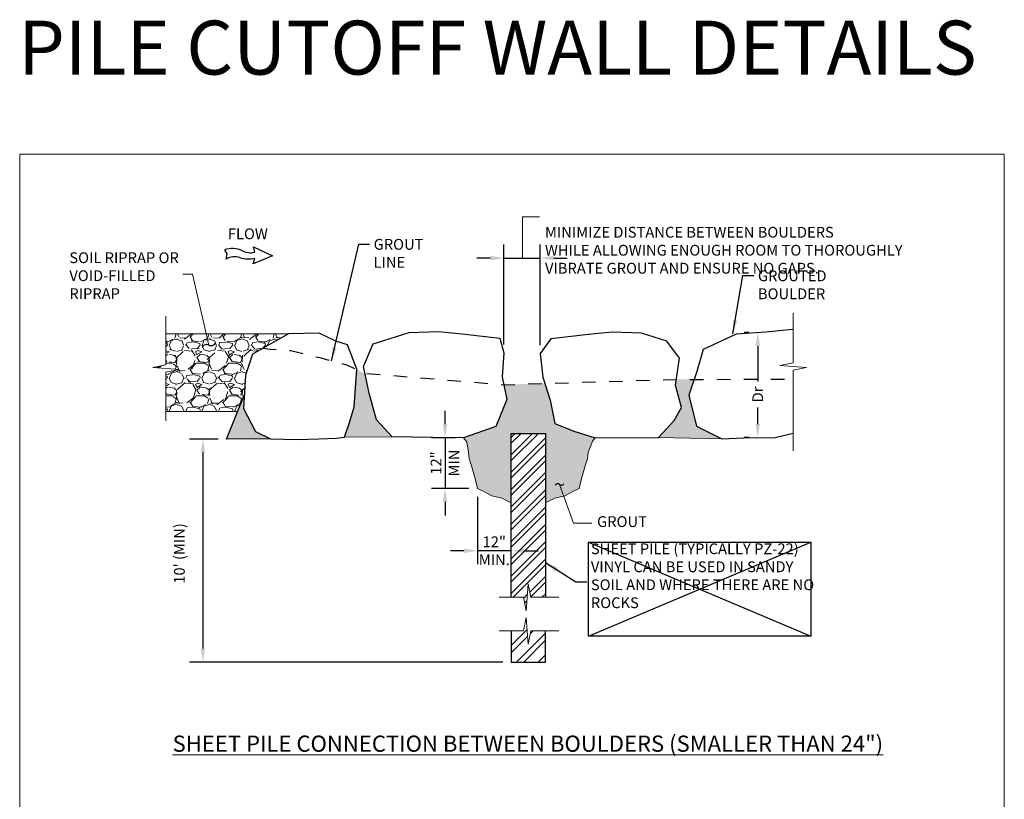
# Model space of a CAD drawing. Extents: x -125 to 46, y 21 to 216.
# Drawn here: x 13 to 20, y 153 to 159 of the extents above; entities that cross this region are included whole.
import ezdxf

# ---------------------------------------------------------------- set-up
doc = ezdxf.new("R2010")
doc.units = 0
doc.header["$LTSCALE"] = 0.5
doc.header["$MEASUREMENT"] = 0
doc.linetypes.add('$INVISIBLE', pattern=[200, -100, -100])
doc.linetypes.add('SDASH', pattern=[0.17, 0.1, -0.07])
doc.layers.get('0').update_dxf_attribs({"lineweight": 0})
doc.layers.get('Defpoints').update_dxf_attribs({"lineweight": 0})
for name, color, linetype in [('DIM', 2, 'Continuous'), ('HATCH', 9, 'Continuous'), ('OBJ2', 2, 'Continuous'), ('OBJ3', 3, 'Continuous'), ('OBJ4', 4, 'Continuous'), ('pr-riprap', 8, 'Continuous'), ('text', 2, 'Continuous'), ('TEXTL', 1, 'Continuous'), ('title', 4, 'Continuous')]:
    doc.layers.add(name, color=color, linetype=linetype)
doc.styles.add('08r', font='romans.shx', dxfattribs={"height": 0.08})
doc.styles.add('12R', font='romans.shx', dxfattribs={"height": 0.12})
doc.styles.add('14R', font='romans.shx', dxfattribs={"height": 0.14})
doc.dimstyles.new('UDFCD', dxfattribs={"dimtxt": 0.08, "dimasz": 0.1, "dimexe": 0.1, "dimexo": 0.0625, "dimgap": 0.04, "dimtad": 0, "dimdec": 4, "dimrnd": 1e-07, "dimzin": 0, "dimdsep": 46, "dimtxsty": '08r', "dimcen": 0.09, "dimclrd": 256, "dimclre": 256, "dimclrt": 256, "dimadec": 4, "dimazin": 0, "dimtfac": 1, "dimtdec": 4, "dimtmove": 1, "dimatfit": 3, "dimfxl": 1, "dimtfillclr": 256, "dimtolj": 1, "dimtzin": 0, "dimarcsym": 0})

# ---------------------------------------------------------------- blocks, each defined once
blk = doc.blocks.new('break')
at = {"lineweight": 0}
blk.add_lwpolyline([(-0.03483304039400537, 0), (-0.00999999999476131, -0.1299986764788628), (0.00999999999476131, 0.1299986764788628), (0.03483304037945345, 0)], dxfattribs=at)
blk = doc.blocks.new('S')
for centre, start, end in [((-0.04474948458373551, 0.03353814342990513), 323.1497492210607, 57.10126002076458), ((0.04474948458373551, -0.03353814342990513), 143.1497492210608, 237.1012600207645)]:
    blk.add_arc(centre, 0.05592247700424455, start, end)
blk = doc.blocks.new('*D34')
at = {"layer": 'Defpoints', "color": 0, "linetype": 'Continuous', "transparency": 16777216}
for p in [(16.1997662299357, 155.6665318344178), (16.06327011628937, 155.2915318344178), (16.3032352732836, 155.2915318344178)]:
    blk.add_point(p, dxfattribs=at)
at = {"layer": 'DIM', "linetype": 'Continuous', "lineweight": -2, "transparency": 16777216}
for p, q in [((16.06327011628937, 155.7665318344178), (16.06327011628937, 155.8665318344178)), ((16.1372662299357, 155.6665318344178), (15.96327011628937, 155.6665318344178)), ((16.06327011628937, 155.6665318344178), (16.06327011628937, 155.2915318344178)), ((16.06327011628937, 155.6665318344178), (16.06327011628937, 155.2915318344178)), ((16.2407352732836, 155.2915318344178), (15.96327011628937, 155.2915318344178)), ((16.06327011628937, 155.1915318344178), (16.06327011628937, 155.0915318344179))]:
    blk.add_line(p, q, dxfattribs=at)
at = {"layer": 'DIM', "linetype": 'Continuous', "transparency": 16777216}
for points in [[(16.0466034496227, 155.7665318344178), (16.07993678295603, 155.7665318344178), (16.06327011628937, 155.6665318344178)], [(16.0466034496227, 155.1915318344178), (16.07993678295603, 155.1915318344178), (16.06327011628937, 155.2915318344178)]]:
    blk.add_solid(points, dxfattribs=at)
at = {"layer": 'DIM', "linetype": 'Continuous', "lineweight": 0, "transparency": 16777216, "insert": (16.06327011628937, 155.4790318344178), "char_height": 0.08, "attachment_point": 5, "rotation": 90, "style": '08r'}
blk.add_mtext('\\A1;12" \\PMIN', dxfattribs=at)
blk = doc.blocks.new('*D35')
at = {"layer": 'Defpoints', "color": 0, "linetype": 'Continuous', "transparency": 16777216}
for p in [(18.38166858655895, 156.4460862710552), (18.38166858655895, 155.667555418254), (18.38166858655895, 155.667555418254)]:
    blk.add_point(p, dxfattribs=at)
at = {"layer": 'DIM', "linetype": 'Continuous', "lineweight": -2, "transparency": 16777216}
for p, q in [((18.31916858655895, 156.4460862710552), (18.28166858655895, 156.4460862710552)), ((18.38166858655895, 156.3460862710552), (18.38166858655895, 156.0825375007165)), ((18.38166858655895, 155.7675554182539), (18.38166858655895, 155.8920613102403)), ((18.31916858655895, 155.667555418254), (18.28166858655895, 155.667555418254))]:
    blk.add_line(p, q, dxfattribs=at)
at = {"layer": 'DIM', "linetype": 'Continuous', "transparency": 16777216}
for points in [[(18.36500191989229, 156.3460862710552), (18.39833525322562, 156.3460862710552), (18.38166858655895, 156.4460862710552)], [(18.36500191989229, 155.7675554182539), (18.39833525322562, 155.7675554182539), (18.38166858655895, 155.667555418254)]]:
    blk.add_solid(points, dxfattribs=at)
at = {"layer": 'DIM', "linetype": 'Continuous', "lineweight": 0, "transparency": 16777216, "insert": (18.38166858655895, 155.9872994054784), "char_height": 0.08, "attachment_point": 5, "rotation": 90, "style": '08r'}
blk.add_mtext('\\A1;D{\\H1x;r}', dxfattribs=at)
blk = doc.blocks.new('*D36')
at = {"layer": 'Defpoints', "color": 0, "transparency": 16777216}
for p in [(16.76972475152757, 156.9988054542095), (16.49882944827143, 156.2965173900487), (16.76972475152757, 156.2912898926362)]:
    blk.add_point(p, dxfattribs=at)
at = {"layer": 'DIM', "lineweight": -2, "transparency": 16777216}
for p, q in [((16.49882944827143, 156.3590173900487), (16.49882944827143, 157.0988054542095)), ((16.76972475152757, 156.3537898926362), (16.76972475152757, 157.0988054542095)), ((16.39882944827143, 156.9988054542095), (16.29882944827143, 156.9988054542095)), ((16.49882944827143, 156.9988054542095), (16.76972475152757, 156.9988054542095)), ((16.86972475152757, 156.9988054542095), (16.96972475152757, 156.9988054542095))]:
    blk.add_line(p, q, dxfattribs=at)
at = {"layer": 'DIM', "transparency": 16777216}
for points in [[(16.39882944827143, 157.0154721208762), (16.39882944827143, 156.9821387875428), (16.49882944827143, 156.9988054542095)], [(16.86972475152757, 157.0154721208762), (16.86972475152757, 156.9821387875428), (16.76972475152757, 156.9988054542095)]]:
    blk.add_solid(points, dxfattribs=at)
at = {"layer": 'DIM', "lineweight": 0, "transparency": 16777216, "insert": (16.80432008587696, 157.2302400888406), "char_height": 0.08, "attachment_point": 1, "style": '08r'}
blk.add_mtext('\\A1;{\\C256;MINIMIZE DISTANCE BETWEEN BOULDERS\\PWHILE ALLOWING ENOUGH ROOM TO THOROUGHLY \\PVIBRATE GROUT AND ENSURE NO GAPS.}', dxfattribs=at)
blk = doc.blocks.new('*D37')
at = {"layer": 'Defpoints', "color": 0, "transparency": 16777216}
for p in [(14.44265364684229, 155.6563562676482), (14.26791012812264, 154.0041029252289), (16.5530992836087, 154.0041029252289)]:
    blk.add_point(p, dxfattribs=at)
at = {"layer": 'DIM', "lineweight": -2, "transparency": 16777216}
for p, q in [((14.38015364684229, 155.6563562676482), (14.16791012812264, 155.6563562676482)), ((14.26791012812264, 155.5563562676483), (14.26791012812264, 154.1041029252289)), ((16.4905992836087, 154.0041029252289), (14.16791012812264, 154.0041029252289))]:
    blk.add_line(p, q, dxfattribs=at)
at = {"layer": 'DIM', "transparency": 16777216}
for points in [[(14.25124346145597, 155.5563562676483), (14.28457679478931, 155.5563562676483), (14.26791012812264, 155.6563562676482)], [(14.25124346145597, 154.1041029252289), (14.28457679478931, 154.1041029252289), (14.26791012812264, 154.0041029252289)]]:
    blk.add_solid(points, dxfattribs=at)
at = {"layer": 'DIM', "lineweight": 0, "transparency": 16777216, "insert": (14.09361249289798, 154.8089421226258), "char_height": 0.08, "attachment_point": 5, "rotation": 90, "style": '08r'}
blk.add_mtext("\\A1;10' (MIN)", dxfattribs=at)
blk = doc.blocks.new('Flow')
blk.add_lwpolyline([(-0.3189065170663525, -0.05565871722319571), (-0.3492785248417931, -0.151796485963132), (0, 0), (-0.3492785248417931, 0.151796485963132), (-0.3189065170663525, 0.05565871722319571, 0.160560428642177), (-0.5844564555081888, 0.04810447400996054, -0.2387706877451451), (-0.8383512318505382, 0.07921398255348322), (-0.8203328361923923, -0.01738924620076432), (-0.8661977209776524, -0.09106966717808973, 0.2121142609380706), (-0.5566098872186558, -0.08452031797060044, -0.1749446547900338)], format="xyb", close=True)
blk = doc.blocks.new('*D41')
at = {"layer": 'Defpoints', "color": 0, "linetype": 'Continuous', "transparency": 16777216}
for p in [(16.3032352732836, 155.2915318344178), (16.3032352732836, 154.8288283010482), (16.5532352732836, 154.8288283010482)]:
    blk.add_point(p, dxfattribs=at)
at = {"layer": 'DIM', "linetype": 'Continuous', "lineweight": -2, "transparency": 16777216}
for p, q in [((16.3032352732836, 155.2290318344178), (16.3032352732836, 154.7288283010482)), ((16.5532352732836, 154.8913283010482), (16.5532352732836, 154.9288283010482)), ((16.2032352732836, 154.8288283010482), (16.1032352732836, 154.8288283010482)), ((16.5532352732836, 154.8288283010482), (16.3032352732836, 154.8288283010482)), ((16.6532352732836, 154.8288283010482), (16.7532352732836, 154.8288283010482))]:
    blk.add_line(p, q, dxfattribs=at)
at = {"layer": 'DIM', "linetype": 'Continuous', "transparency": 16777216}
for points in [[(16.2032352732836, 154.8454949677148), (16.2032352732836, 154.8121616343815), (16.3032352732836, 154.8288283010482)], [(16.6532352732836, 154.8454949677148), (16.6532352732836, 154.8121616343815), (16.5532352732836, 154.8288283010482)]]:
    blk.add_solid(points, dxfattribs=at)
at = {"layer": 'DIM', "linetype": 'Continuous', "lineweight": 0, "transparency": 16777216, "insert": (16.4282352732836, 154.8288283010482), "char_height": 0.08, "attachment_point": 5, "style": '08r'}
blk.add_mtext('\\A1;12"\\PMIN.', dxfattribs=at)

msp = doc.modelspace()

# ---------------------------------------------------------------- hatches: boundary and pattern name
at = {"layer": 'HATCH', "lineweight": 0}
h = msp.add_hatch(dxfattribs=at)
h.set_pattern_fill('ANSI32', color=256, scale=0.305625)
h.set_pattern_definition([(45, (-20.56336730671496, 153.640535121942), (-0.08104106625005197, 0.08104106625005199), []), (45, (-20.50933992930559, 153.640535121942), (-0.08104106625005197, 0.08104106625005199), [])])
h.paths.add_polyline_path([(16.80778678360868, 154.0041029251103), (16.5530992836087, 154.0041029252289), (16.5530992836087, 154.2359547211267), (16.64495687371842, 154.2359547211267), (16.66393086864846, 154.3352818348738), (16.67921211864046, 154.1366276073795), (16.69818611355938, 154.2359547211267), (16.80778678360868, 154.2359547211267)])
at = {"layer": 'OBJ2', "lineweight": 0, "transparency": 33554687}
h = msp.add_hatch(color=34, dxfattribs=at)
h.dxf.hatch_style = 1
h.paths.add_polyline_path([(16.5532352732836, 155.6993408936055), (16.80761027328358, 155.6993408937239), (16.80761027328358, 155.1830507072704), (16.87756322060746, 155.2191713566618), (16.95177869318285, 155.2362854821531), (17.00979993612574, 155.2678700746133), (17.05761027328358, 155.2915318344178), (17.07276555792728, 155.3551380222468), (17.10206600783936, 155.4581194412615), (17.11823158655908, 155.5106197984155), (17.12429387511724, 155.5590816383424), (17.14297965797208, 155.6073596239291), (17.15593214164664, 155.6425650976319), (17.17598421883078, 155.6652329356391), (17.01784136899027, 155.7143790710898), (16.87678024169062, 155.7727724248476), (16.84375995340545, 155.9453525185939), (16.80277116232991, 156.0692940922065), (16.49929192871343, 156.0599235228471), (16.52074699012629, 155.9505800160065), (16.44092297274019, 155.7498525388007), (16.1997662299357, 155.6665318344178), (16.20998993738615, 155.6542096075679), (16.22603287622322, 155.6364908525698), (16.23655167144994, 155.5590816383424), (16.24261396000809, 155.5106197984155), (16.25877953872781, 155.4581194412615), (16.2880799886399, 155.3551380222468), (16.3032352732836, 155.2915318344178), (16.35104561044144, 155.2678700746133), (16.40906685338432, 155.2362854821531), (16.48328232595971, 155.2191713566618), (16.5532352732836, 155.1830507072704)])
h.paths.add_polyline_path([(17.92744864650597, 155.7530605898583), (17.87183891655433, 155.9818600087195), (17.91110565850163, 156.0995666467167), (17.7780453222771, 156.0994077644053), (17.77137716956479, 156.0556232571112), (17.81711517592941, 155.8902643183236), (17.76187462753389, 155.7944503548497), (17.64536570224342, 155.6680620489625), (18.11555379575019, 155.6597449287305)])
h.paths.add_polyline_path([(15.55582858689691, 155.7996778522623), (15.50058803850137, 155.9960979774266), (15.46922918377696, 156.1452666127192), (15.45780684778301, 156.1462129797751), (15.40821845939984, 156.1712034491689), (15.38886444154868, 155.8949207514418), (15.35507709253314, 155.7795767427186), (15.31719404708038, 155.6705843579028), (15.67233751218736, 155.673289546375)])
h.paths.add_polyline_path([(14.56954999224731, 155.8836678219498), (14.57549454571789, 155.9882167781676), (14.44265364684229, 155.6563562676482), (14.77005211083422, 155.6597885009286), (14.65683555137115, 155.7133843033947)])
at = {"layer": 'pr-riprap', "lineweight": 0}
h = msp.add_hatch(dxfattribs=at)
h.set_pattern_fill('GRAVEL', color=256, scale=0.2423, style=0)
h.set_pattern_definition([(228.012787504, (-48.75198444203425, 263.9322856529977), (-1.938400000000015, -2.180700000000001), [0.0325980728, -3.227215033805957]), (184.969740728, (-48.77379144203426, 263.9080556529977), (2.907599999999994, 0.2423000000000085), [0.05593931639999999, -5.537990569646028]), (132.510447078, (-48.82952044203424, 263.9032096529977), (2.423000000000028, -2.665299999999967), [0.03944353239999995, -3.904914698034954]), (267.273689006, (-48.92401744203425, 263.8426346529977), (0.2423000000000058, 4.846000000000004), [0.0509406673999999, -5.043125113486695]), (292.833654178, (-48.92644044203426, 263.7917516529977), (-1.211499999999997, 2.907600000000007), [0.0499513564999999, -4.945191108935783]), (357.273689006, (-48.90705644203425, 263.7457146529977), (-4.846000000000004, 0.2423000000000062), [0.0509406673999999, -5.043125113486695]), (37.6942404667, (-48.85617344203425, 263.7432916529978), (-3.149899999999999, -2.422999999999993), [0.0673664267, -6.669270803402346]), (72.2553283749, (-48.80286744203425, 263.7844826529977), (1.696100000000007, 5.3306), [0.0636008423999998, -6.296485698677873]), (121.429565615, (-48.78348344203425, 263.8450576529978), (-1.938400000000005, 3.149899999999997), [0.05111318499999994, -5.060210914487328]), (175.236358309, (-48.81013644203424, 263.8886716529977), (2.665299999999996, -0.2423000000000092), [0.0583535936, -2.859324772841374]), (222.397437798, (-48.86828844203425, 263.8935176529977), (-2.907599999999991, -2.665299999999994), [0.07546385039999999, -7.470926763661804]), (138.814074834, (-48.68414044203426, 263.8402116529977), (-1.696100000000008, 1.4538), [0.02575673229999995, -2.549927598125612]), (171.46923439, (-48.70352444203426, 263.8571726529977), (3.149899999999999, -0.4845999999999988), [0.0490020251, -4.851212216134841]), (225, (-48.75198444203425, 263.8644416529977), (-2.690070388666754e-17, -0.2422999999999838), [0.0342663083, -0.3083976378630021]), (203.198590514, (-48.76894544203424, 263.8935176529977), (1.211499999999997, 0.484599999999994), [0.0184530834, -1.826848740150823]), (291.801409486, (-48.78590644203425, 263.8862486529977), (-0.2422999999999234, 0.7269000000000249), [0.0260964369, -1.278728995868689]), (30.96375653209999, (-48.77621444203425, 263.8620186529977), (0.7269000000000128, 0.484599999999995), [0.04238529669999993, -1.370454347421014]), (161.565051177, (-48.73986944203424, 263.8838256529978), (0.4846000000000028, -0.2422999999999943), [0.03064876929999995, -0.7355711077588016]), (16.389540334, (-48.92644044203426, 263.8862486529977), (2.422999999999992, 0.7269000000000106), [0.04293556, -4.250631379037995]), (70.3461759419, (-48.88524944203426, 263.8983636529977), (-0.9692000000002956, -2.665300000000823), [0.0360205603, -3.566027897175393]), (293.198590514, (-48.73986944203424, 263.9322856529977), (-0.4845999999999928, 1.211499999999998), [0.0369059245, -1.808395899050823]), (343.610459666, (-48.72533144203425, 263.8983636529977), (-2.422999999999992, 0.7269000000000105), [0.0429355599999999, -4.250631379037886]), (339.44395478, (-48.92644044203426, 263.7360226529977), (-1.211500000000009, 0.4846000000000059), [0.0414042239999999, -2.028807883490424]), (294.775140569, (-48.88767244203425, 263.7214846529977), (-1.211500000000001, 2.6653), [0.0346920294, -3.434516014231774]), (66.8014094864, (-48.73744644203425, 263.6899856529977), (0.4845999999999954, 1.211499999999993), [0.0369059245, -1.808395899050823]), (17.3540246363, (-48.72290844203425, 263.7239076529977), (-3.149899999999994, -0.969199999999991), [0.0406169913, -4.021071141730352]), (69.44395478040002, (-48.85617344203425, 263.6899856529977), (-0.4846000000000017, -1.211499999999989), [0.02070211199999995, -2.049509995490424]), (101.309932474, (-48.75198444203425, 263.6899856529977), (-0.2422999999999912, 0.969200000000003), [0.012354877, -1.223137551143535]), (165.963756532, (-48.75440744203426, 263.7021006529977), (0.72689999999999, -0.2423000000000003), [0.0499513565, -0.9490771365871687]), (186.009005957, (-48.80286744203425, 263.7142156529977), (2.423000000000011, 0.2422999999999959), [0.046291415, -4.58284358519172]), (303.690067526, (-48.77621444203425, 263.8402116529977), (-0.2422999999999969, 0.4845999999999965), [0.0349449905999999, -0.8386800834449256]), (353.157226587, (-48.75683044203425, 263.8111356529977), (4.119100000000003, -0.4846000000000128), [0.0610096862, -6.039948423802057]), (60.9453959009, (-48.69625544203425, 263.8038666529977), (-0.9691999999999941, -1.696099999999994), [0.0249462388, -2.46968494436115]), (90, (-48.68414044203426, 263.8256736529977), (-0.2423, 0.2423), [0.014538, -0.227762]), (120.256437164, (-48.80771344203425, 263.7214846529977), (0.9692000000000021, -1.696100000000002), [0.03366128519999999, -3.332477893443687]), (48.01278750420001, (-48.82467444203426, 263.7505606529977), (1.9384, 2.180699999999994), [0.06519614559999999, -3.194616961005957]), (0, (-48.78106044203424, 263.7990206529977), (0.2423, 0.2423), [0.062998, -0.179302]), (325.3048464690001, (-48.71806244203425, 263.7990206529977), (2.423000000000033, -1.696099999999958), [0.0383110221999999, -3.79278836309401]), (254.054604099, (-48.68656344203425, 263.7772136529977), (-0.2423000000000091, -0.9692000000000011), [0.0352793646, -1.728691261572665]), (207.645975364, (-48.69625544203425, 263.7432916529978), (-4.603699999999987, -2.423000000000012), [0.05744084949999999, -5.686653594361451]), (175.42607874, (-48.74713844203425, 263.7166386529977), (-3.149899999999989, 0.2423000000000003), [0.0607685977, -6.016084486750864])])
h.paths.add_polyline_path([(14.63472206679383, 156.2869516344083), (14.90340647635107, 156.4374190602315), (13.99433780832966, 156.4374190602315), (13.99433780832966, 156.2060638219067), (13.89708254848891, 156.187485603558), (14.09159306817041, 156.1725231035659), (13.99433780832966, 156.1539448852281), (13.99433780832966, 155.8624190602315), (14.52513880468389, 155.8624190602315), (14.57549454571789, 155.9882167781675), (14.58362648017017, 156.1312359743481)])
at = {"layer": 'text', "lineweight": 0, "transparency": 33554687}
h = msp.add_hatch(dxfattribs=at)
h.set_pattern_fill('ANSI32', color=251, scale=0.2423)
h.set_pattern_definition([(45, (-103.6920101598652, 193.2203726758757), (-0.06424948990556266, 0.06424948990556267), []), (45, (-103.6491771666667, 193.2203726758757), (-0.06424948990556266, 0.06424948990556267), [])])
h.paths.add_polyline_path([(16.80761027328358, 155.4528568345363), (16.5532352732836, 155.4528568344178), (16.5532352732836, 154.4836872926011), (16.64498015469382, 154.4836872926011), (16.66393086864849, 154.3844820526132), (16.67919336864048, 154.5828925325891), (16.69814408258406, 154.4836872926011), (16.80761027328358, 154.4836872926011)])
h.paths.add_polyline_path([(16.80761027328358, 155.6993408937239), (16.5532352732836, 155.6993408936055), (16.5532352732836, 155.4528568344178), (16.80761027328358, 155.4528568345363)])

# ---------------------------------------------------------------- linework, layer by layer
at = {"layer": 'Defpoints', "lineweight": 0}
msp.add_lwpolyline([(12.9096899501357, 147.7682975738729), (20.20968995013569, 147.7682975738729), (20.20968995013569, 157.7682975738729), (12.9096899501357, 157.7682975738729)], close=True, dxfattribs=at)
at = {"layer": 'DIM', "lineweight": 0}
for p, q in [((16.76293923821637, 157.3035766961395), (16.63671338909759, 157.3051085762296)), ((16.63671338909759, 157.3051085762296), (16.63671338909759, 156.9988054542095))]:
    msp.add_line(p, q, dxfattribs=at)
at = {"layer": 'DIM', "linetype": '$INVISIBLE'}
for p, q in [((17.12568159648207, 154.8917774970774), (18.77454738812411, 154.1956272516207)), ((17.12568159648207, 154.1956272516207), (18.77454738812411, 154.8917774970774))]:
    msp.add_line(p, q, dxfattribs=at)
msp.add_lwpolyline([(17.12568159648207, 154.8917774970774), (18.77454738812411, 154.8917774970774), (18.77454738812411, 154.1956272516207), (17.12568159648207, 154.1956272516207)], close=True, dxfattribs=at)
at = {"layer": 'OBJ2', "lineweight": 0}
for p, q in [((14.90340647635107, 156.4374190602315), (13.99433780832966, 156.4374190602315)), ((14.52513880468392, 155.8624190602315), (13.99433780832966, 155.8624190602315)), ((16.5532352732836, 155.6665318344178), (16.5532352732836, 154.7175522305046)), ((17.64536570224342, 155.6680620489625), (18.11555379575019, 155.6597449287305))]:
    msp.add_line(p, q, dxfattribs=at)
at = {"layer": 'OBJ2'}
for p, q in [((16.5532352732836, 155.2839265363314), (16.5532352732836, 155.6665318344178)), ((16.80761027328358, 155.6665318345363), (16.80761027328358, 155.2777818043184))]:
    msp.add_line(p, q, dxfattribs=at)
at = {"layer": 'OBJ2', "linetype": 'SDASH', "flags": 128}
msp.add_lwpolyline([(14.71165475454233, 156.3300351296742), (14.76906427157245, 156.3243916030457), (14.92074667807104, 156.3122975765392), (15.13432880365479, 156.2608501336166), (15.33918752675605, 156.2059921459931), (15.45780684778301, 156.1462129797751), (16.49929192871343, 156.0599235228471), (16.49929192871343, 156.0599235228471), (17.7780453222771, 156.0994077644053), (18.64510556598852, 156.1004430882254)], dxfattribs=at)
at = {"layer": 'OBJ2', "linetype": 'Continuous', "flags": 128}
msp.add_lwpolyline([(14.77005211083422, 155.6597885009286), (14.44265364684229, 155.6563562676482), (14.57549454571789, 155.9882167781675)], dxfattribs=at)
at = {"layer": 'OBJ2', "lineweight": 0, "flags": 128}
for points in [[(15.31719404708035, 155.6705843579028), (15.67233751218736, 155.673289546375)], [(16.5531273075899, 155.1831064560432), (16.48328232595971, 155.2191713566618), (16.40906685338432, 155.2362854821531), (16.35104561044144, 155.2678700746133), (16.3032352732836, 155.2915318344178), (16.2880799886399, 155.3551380222468), (16.25877953872781, 155.4581194412615), (16.24261396000809, 155.5106197984155), (16.23655167144994, 155.5590816383424), (16.22603287622322, 155.6364908525698), (16.20998993738615, 155.6542096075679), (16.1997662299357, 155.6665318344178)], [(16.80771823897725, 155.1831064560432), (16.87756322060746, 155.2191713566618), (16.95177869318285, 155.2362854821531), (17.00979993612574, 155.2678700746133), (17.05761027328358, 155.2915318344178), (17.07276555792728, 155.3551380222468), (17.10206600783936, 155.4581194412615), (17.11823158655908, 155.5106197984155), (17.12429387511724, 155.5590816383424), (17.14297965797208, 155.6073596239291), (17.15593214164664, 155.6425650976319), (17.17598421883078, 155.6652329356391)]]:
    msp.add_lwpolyline(points, dxfattribs=at)
at = {"layer": 'OBJ3'}
for points in [[(16.5532352732836, 154.4836872926011), (16.5532352732836, 155.6993408936055), (16.80761027328358, 155.6993408937239), (16.80761027328358, 154.4836872926011)], [(16.5530992836087, 154.2359547211267), (16.5530992836087, 154.0041029252289), (16.80778678360868, 154.0041029251103), (16.80778678360868, 154.2359547211267)]]:
    msp.add_lwpolyline(points, dxfattribs=at)
at = {"layer": 'OBJ4', "flags": 128}
for points in [[(14.77005211083422, 155.6597885009286), (14.96802198460567, 155.6528719616587), (15.12801065169039, 155.6598840011727), (15.25687065919759, 155.6630311074415), (15.31719404708038, 155.6705843579028), (15.35507709253314, 155.7795767427186), (15.38886444154868, 155.8949207514418), (15.40857186809508, 156.1762484330309), (15.34100060461028, 156.3562982677621), (15.25371848003276, 156.3816180998338), (15.12932727764995, 156.441056795479), (14.90340647635107, 156.4374190602315), (14.63472206679383, 156.2869516344083), (14.58362648017017, 156.1312359743481), (14.56954999224731, 155.8836678219498), (14.65683555137115, 155.7133843033947)], [(15.61053144461248, 156.3881744691676), (15.79721952967906, 156.4471929607391), (16.01517408982581, 156.4536645582113), (16.19031656232178, 156.4365945099698), (16.46937031413815, 156.4060034944639), (16.49882944827143, 156.2965173900487), (16.48769827788137, 156.1190093681247), (16.52074699012629, 155.9505800160065), (16.44092297274019, 155.7498525388007), (16.1997662299357, 155.6665318344178), (15.97159811334275, 155.6684152621566), (15.67233751218736, 155.673289546375), (15.55582858689691, 155.7996778522623), (15.50058803850137, 155.9960979774266), (15.4589947791008, 156.1939499014423), (15.53003464951478, 156.3623505585519)], [(17.7071717698183, 156.382946971755), (17.52048368475175, 156.4419654633266), (17.30252912460497, 156.4484370607987), (17.12738665210903, 156.4313670125573), (16.84833290029263, 156.4007759970514), (16.76972475152757, 156.2912898926362), (16.78714479428202, 156.1165449770189), (16.84375995340545, 155.9453525185939), (16.87678024169062, 155.7727724248476), (17.01784136899027, 155.7143790710898), (17.17598421883078, 155.6652329356391), (17.64536570224342, 155.6680620489625), (17.76187462753389, 155.7944503548497), (17.81711517592941, 155.8902643183236), (17.77137716956479, 156.0556232571112), (17.80186222421352, 156.2557946021921)]]:
    msp.add_lwpolyline(points, close=True, dxfattribs=at)
msp.add_lwpolyline([(18.64510556598852, 156.468155726188), (18.63918446755971, 156.4692513322158), (18.44279536882299, 156.4501581902634), (18.2222160914151, 156.4354644510655), (17.97717083200978, 156.3218839012057), (17.93071982133008, 156.1583623870601), (17.87183891655433, 155.9818600087195), (17.92744864650597, 155.7530605898583), (18.11555379575019, 155.6597449287305), (18.27888767917872, 155.6662657504234), (18.51031548763589, 155.6691696457797), (18.64510556598989, 155.7005054410462)], dxfattribs=at)
at = {"layer": 'text', "lineweight": 0}
for points in [[(14.3123151826129, 156.3533088219972), (14.19063720836893, 156.8791014986394), (14.11892854256279, 156.8791014986394)], [(16.91214117561844, 155.320109916651), (17.0162491747875, 155.0343274377149), (17.15248155452064, 155.0343274377149)]]:
    msp.add_lwpolyline(points, dxfattribs=at)
at = {"layer": 'TEXTL', "lineweight": 0, "flags": 128}
for points in [[(18.64510556598852, 156.5906304059646), (18.64510556598852, 156.2210232437559)], [(13.99433780832966, 156.5684059784701), (13.99433780832966, 156.2060638219067)], [(13.99433780832966, 156.1539448852281), (13.99433780832966, 155.7918582257422)], [(18.64510556598852, 156.1678593158657), (18.64510556598852, 155.5704825493906)], [(16.4656148311925, 154.4836872926011), (16.64498015469379, 154.4836872926011)], [(16.69814408258403, 154.4836872926011), (16.90577788460376, 154.4836872926011)], [(16.46537119969687, 154.2359547211267), (16.64495687371842, 154.2359547211267)], [(16.69818611355938, 154.2359547211267), (16.90607499395997, 154.2359547211267)]]:
    msp.add_lwpolyline(points, dxfattribs=at)

# ---------------------------------------------------------------- block references
at = {"layer": 'text', "lineweight": 0}
for name, p, xscale, yscale, zscale, rotation in [('Flow', (14.78422452287207, 157.0155062820583), -0.4100690523209099, 0.4100690523209099, 0.4100690523209099, 178.6826895353157), ('S', (14.31231518263802, 156.3533088219782), 0.6375, 0.6375, 0.6375, 99.6464983993321), ('S', (16.9121411755776, 155.3201099166859), 0.407, 0.407, 0.407, 90)]:
    msp.add_blockref(name, p, dxfattribs=dict(at, xscale=xscale, yscale=yscale, zscale=zscale, rotation=rotation))
at = {"layer": 'TEXTL', "lineweight": 0}
for p, xscale, yscale, zscale, rotation in [((18.64510556598852, 156.1944412798053), 0.763125, 0.763125, 0.763125, 270), ((13.99433780832966, 156.1800043535619), 0.748125, 0.748125, 0.748125, 270), ((16.67157149364447, 154.2359547211267), -0.7640625000000001, 0.7640625000000001, 0.7640625000000001, 180)]:
    msp.add_blockref('break', p, dxfattribs=dict(at, xscale=xscale, yscale=yscale, zscale=zscale, rotation=rotation))
at = {"layer": 'TEXTL', "lineweight": 0, "xscale": 0.763125, "yscale": 0.763125, "zscale": 0.763125}
msp.add_blockref('break', (16.67156211864448, 154.4836872926011), dxfattribs=at)

# ---------------------------------------------------------------- texts
at = {"layer": 'text', "linetype": '$INVISIBLE', "style": '14R'}
msp.add_text('%%UPILE CUTOFF WALL DETAILS', height=0.4, dxfattribs=at).set_placement((12.89923536956444, 158.3588494533076))
at = {"layer": 'text', "lineweight": 0, "char_height": 0.08, "attachment_point": 1, "style": '08r'}
for s, insert, width in [('FLOW', (14.45319588277561, 157.2183678457097), 1.409167781464575), ('GROUT\\PLINE', (15.53395419803174, 157.1405602646728), 0.3727729041533238), ('SOIL RIPRAP OR VOID-FILLED RIPRAP', (13.27785521683733, 157.0413097719897), 1.007769592777292), ('GROUTED\\PBOULDER', (18.38279475334334, 156.9073213219053), 0.3727729041533238), ('GROUT', (17.19057112761197, 155.0851956224809), 0.3727729041533238), ('SHEET PILE (TYPICALLY PZ-22) VINYL CAN BE USED IN SANDY SOIL AND WHERE THERE ARE NO ROCKS', (17.14452487508805, 154.8835075653105), 1.757251694148934)]:
    msp.add_mtext(s, dxfattribs=dict(at, insert=insert, width=width))
at = {"layer": 'title', "linetype": 'Continuous', "lineweight": 0, "insert": (16.67725562104166, 153.45884945978), "char_height": 0.12, "width": 7.799816236911796, "attachment_point": 2, "style": '12R'}
msp.add_mtext('{\\LSHEET PILE CONNECTION BETWEEN BOULDERS (SMALLER THAN 24")}', dxfattribs=at)

# ---------------------------------------------------------------- dimensions: what is measured, and where the dimension line sits
at = {"layer": 'DIM', "lineweight": 0}
dim = msp.add_linear_dim(base=(16.76972475152757, 156.9988054542095), p1=(16.49882944827143, 156.2965173900487), p2=(16.76972475152757, 156.2912898926362), text='{\\C256;MINIMIZE DISTANCE BETWEEN BOULDERS\\PWHILE ALLOWING ENOUGH ROOM TO THOROUGHLY \\PVIBRATE GROUT AND ENSURE NO GAPS.}', dimstyle='UDFCD', override={"dimtmove": 1}, dxfattribs=at)
dim.commit()
dim.dimension.update_dxf_attribs({"geometry": '*D36', "text_midpoint": (18.32622484778172, 157.0569067555072), "dimtype": 160})
at = {"layer": 'DIM', "linetype": 'Continuous', "lineweight": 0}
dim = msp.add_linear_dim(base=(18.38166858655895, 155.667555418254), p1=(18.38166858655895, 156.4460862710552), p2=(18.38166858655895, 155.667555418254), angle=90, text='D{\\H1x;r}', dimstyle='UDFCD', override={"dimtmove": 1}, dxfattribs=at)
dim.commit()
dim.dimension.update_dxf_attribs({"geometry": '*D35', "text_midpoint": (18.38166858655895, 155.9872994054784), "dimtype": 160})
dim = msp.add_linear_dim(base=(16.06327011628937, 155.2915318344178), p1=(16.1997662299357, 155.6665318344178), p2=(16.3032352732836, 155.2915318344178), angle=90, text='12" \\PMIN', dimstyle='UDFCD', override={"dimtmove": 1}, dxfattribs=at)
dim.commit()
dim.dimension.update_dxf_attribs({"geometry": '*D34', "text_midpoint": (16.06327011628937, 155.4790318344178), "dimtype": 160, "text_rotation": 90})
at = {"layer": 'DIM', "lineweight": 0}
dim = msp.add_linear_dim(base=(14.26791012812264, 154.0041029252289), p1=(14.44265364684229, 155.6563562676482), p2=(16.5530992836087, 154.0041029252289), angle=90, text="10' (MIN)", dimstyle='UDFCD', override={"dimtmove": 2}, dxfattribs=at)
dim.commit()
dim.dimension.update_dxf_attribs({"geometry": '*D37', "text_midpoint": (14.09361249289798, 154.8089421226258), "dimtype": 160, "text_rotation": 90})
at = {"layer": 'DIM', "linetype": 'Continuous', "lineweight": 0}
dim = msp.add_linear_dim(base=(16.3032352732836, 154.8288283010482), p1=(16.5532352732836, 154.8288283010482), p2=(16.3032352732836, 155.2915318344178), text='12"\\XMIN.', dimstyle='UDFCD', dxfattribs=at)
dim.commit()
dim.dimension.update_dxf_attribs({"geometry": '*D41', "text_midpoint": (16.4282352732836, 154.8288283010482), "dimtype": 160})

# ---------------------------------------------------------------- leaders
at = {"layer": 'text', "lineweight": 0}
for points in [[(15.22165288337901, 156.2374660999166), (15.42298011147772, 157.1018398890248), (15.50412010027727, 157.1018398890248)], [(18.19793762048476, 156.438103797076), (18.27182066678929, 156.8686009462572), (18.35296065558887, 156.8686009462572)], [(16.80761027328358, 154.7414940917688), (17.03382243990617, 154.5986282809171), (17.11496242870572, 154.5986282809171)]]:
    msp.add_leader(points, dimstyle='UDFCD', override={"dimtad": 0}, dxfattribs=at)

doc.saveas('drawing.dxf')
